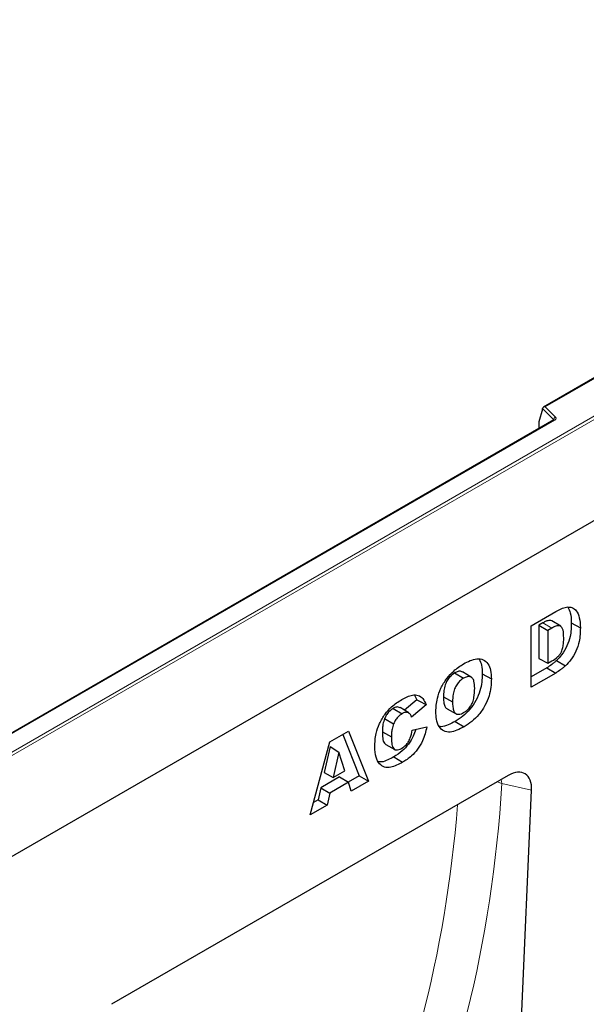
# Model space of a CAD drawing. Units: millimetres. Extents: x 0 to 420, y 0 to 297.
# Drawn here: x 113 to 127, y 50 to 74 of the extents above; entities that cross this region are included whole.
import ezdxf

# ---------------------------------------------------------------- set-up
doc = ezdxf.new("R2010")
doc.units = ezdxf.units.MM

msp = doc.modelspace()

# ---------------------------------------------------------------- linework, layer by layer
at = {"color": 7, "linetype": 'Continuous', "lineweight": 25}
for p, q in [((168.6317, 85.9577), (97.9211, 45.1373)), ((133.2764, 65.5477), (97.9211, 45.1375)), ((127.1321, 65.4041), (125.9035, 64.6948)), ((125.8851, 64.6483), (125.7973, 64.3448)), ((125.8851, 64.6483), (125.8851, 64.6673)), ((126.1519, 64.391), (104.147, 51.6879)), ((125.7973, 64.3448), (125.7973, 64.2067)), ((125.6123, 59.4819), (126.1978, 59.8199)), ((125.6123, 58.0121), (125.6123, 59.4819)), ((125.8942, 59.5503), (125.7932, 59.4919)), ((125.7932, 59.4919), (125.7932, 58.7008)), ((125.7932, 59.4919), (126.009, 59.3673)), ((126.3182, 59.4684), (126.1086, 59.5954)), ((126.5701, 59.5499), (126.7859, 59.4296)), ((126.1064, 59.4235), (126.009, 59.3673)), ((126.009, 59.3673), (126.009, 58.5847)), ((125.7932, 58.7008), (126.009, 58.5847)), ((126.009, 58.5847), (126.1048, 58.64)), ((126.2194, 58.6516), (126.4326, 58.5256)), ((123.787, 58.3529), (123.9992, 58.2262)), ((124.1858, 58.251), (123.9763, 58.3779)), ((124.4476, 58.3306), (124.6635, 58.2103)), ((125.9856, 58.4768), (125.6123, 58.2613)), ((126.1978, 58.3501), (125.6123, 58.0121)), ((125.9856, 58.4768), (126.1978, 58.3501)), ((122.8333, 57.821), (122.8894, 57.7142)), ((122.8894, 57.7142), (122.5899, 57.4631)), ((123.1064, 57.5915), (122.7592, 57.3004)), ((123.522, 57.7843), (123.7378, 57.664)), ((122.3237, 57.5081), (122.5358, 57.3814)), ((122.6945, 57.3998), (122.485, 57.5268)), ((123.6092, 57.499), (123.8239, 57.3811)), ((122.1179, 57.266), (122.3331, 57.143)), ((123.8036, 57.1981), (124.0157, 57.0713)), ((120.809, 56.709), (121.2566, 56.9674)), ((121.1196, 56.8883), (121.5136, 55.8952)), ((121.2566, 56.9674), (121.7311, 55.7715)), ((122.064, 56.9495), (122.2799, 56.8292)), ((122.7758, 56.9854), (123.1229, 57.0653)), ((120.3426, 54.97), (120.809, 56.709)), ((122.144, 56.6459), (122.3587, 56.528)), ((120.8164, 56.5971), (120.6766, 55.9761)), ((120.8164, 56.5971), (121.0286, 56.46)), ((121.0286, 56.46), (120.8937, 55.8608)), ((121.1688, 56.0196), (121.0286, 56.46)), ((122.3335, 56.3494), (122.5456, 56.2227)), ((120.6766, 55.9761), (120.8937, 55.8608)), ((120.8937, 55.8608), (121.1688, 56.0196)), ((125.0673, 55.9093), (115.6053, 50.447)), ((121.0436, 55.872), (120.5949, 55.613)), ((121.253, 55.7437), (120.8098, 55.4878)), ((121.0436, 55.872), (121.253, 55.7437)), ((121.5136, 55.8952), (121.2521, 55.7442)), ((121.3173, 55.5327), (121.253, 55.7437)), ((121.7311, 55.7715), (121.3173, 55.5327)), ((121.5136, 55.8952), (121.7311, 55.7715)), ((120.5949, 55.613), (120.5306, 55.3277)), ((120.5949, 55.613), (120.8098, 55.4878)), ((120.8098, 55.4878), (120.7455, 55.2026)), ((124.6067, 32.5733), (125.6237, 55.5535)), ((120.5306, 55.3277), (120.4217, 55.2648)), ((120.5306, 55.3277), (120.7455, 55.2026)), ((120.7455, 55.2026), (120.3426, 54.97))]:
    msp.add_line(p, q, dxfattribs=at)
at = {"color": 8, "linetype": 'Continuous', "lineweight": 18}
for p, q in [((97.9211, 47.6278), (133.2057, 67.9972)), ((133.2764, 67.9563), (97.9211, 47.5461)), ((127.1379, 65.3905), (125.9476, 64.7034)), ((126.1495, 64.403), (125.8851, 64.6673)), ((125.9476, 64.7034), (126.1928, 64.4582)), ((126.1769, 64.3886), (104.172, 51.6854)), ((126.1495, 64.3896), (126.1495, 64.403)), ((125.7973, 64.2067), (125.8083, 64.1926)), ((125.8942, 59.5503), (126.1064, 59.4235)), ((124.9151, 55.7126), (124.7998, 55.7549)), ((124.8975, 55.8112), (124.9151, 55.7126)), ((125.6237, 55.5535), (124.9151, 55.7126))]:
    msp.add_line(p, q, dxfattribs=at)
at = {"color": 8, "linetype": 'Continuous', "lineweight": 18, "flags": 128}
msp.add_lwpolyline([(126.1928, 64.4582), (126.1998, 64.4497), (126.2043, 64.4406), (126.2062, 64.4313), (126.2054, 64.4218), (126.2019, 64.4126), (126.1959, 64.4039), (126.1875, 64.3958), (126.1769, 64.3886)], dxfattribs=at)
at = {"color": 7, "linetype": 'Continuous', "lineweight": 25, "flags": 128}
msp.add_lwpolyline([(122.8894, 57.7142), (122.9979, 57.6528), (123.1064, 57.5915)], dxfattribs=at)
at = {"color": 8, "linetype": 'Continuous', "lineweight": 18}
for centre, radius, start, end in [((126.2128, 64.398), 0.0635, 108.36942, 175.46591), ((126.1344, 64.3869), 0.022, 16.07592, 46.82639), ((126.1623, 64.3681), 0.0251, 54.38242, 114.30712)]:
    msp.add_arc(centre, radius, start, end, dxfattribs=at)
at = {"color": 7, "linetype": 'Continuous', "lineweight": 25}
for centre, major_axis, ratio, start_param, end_param in [((125.9476, 64.6626), (0.0623, -0.0082), 0.6469225, 1.6557579, 3.2265542), ((125.8339, 64.2297), (0.0269, 0.045), 0.5518016, 2.3963389, 2.9320165), ((125.0491, 55.2355), (0.4138, 0.7146), 0.5593451, 5.4627692, 7.0542064)]:
    msp.add_ellipse(centre, major_axis=major_axis, ratio=ratio, start_param=start_param, end_param=end_param, dxfattribs=at)
at = {"color": 8, "linetype": 'Continuous', "lineweight": 18}
for centre, major_axis, ratio, start_param, end_param in [((91.231, 69.9225), (-25.1484, 32.0415), 0.7024151, 3.1379322, 3.8096796), ((90.7729, 69.5783), (-24.7779, 31.3221), 0.7047082, 3.1424798, 3.7915831)]:
    msp.add_ellipse(centre, major_axis=major_axis, ratio=ratio, start_param=start_param, end_param=end_param, dxfattribs=at)
at = {"color": 7, "linetype": 'Continuous', "lineweight": 25}
for points, knots in [([(126.1578, 64.3954), (126.1576, 64.3951), (126.1574, 64.3946), (126.1535, 64.3921), (126.1519, 64.391)], [0, 0, 0, 0, 0.5832775, 1, 1, 1, 1]), ([(126.1978, 59.8199), (126.2409, 59.8434), (126.3269, 59.8902), (126.4627, 59.9347), (126.593, 59.925), (126.7036, 59.8382), (126.7736, 59.669), (126.7816, 59.5131), (126.7859, 59.4296)], [0, 0, 0, 0, 0.13128685, 0.2617013, 0.41950615, 0.57752124, 0.77370059, 1, 1, 1, 1]), ([(126.488, 59.9214), (126.5099, 59.8793), (126.5629, 59.7777), (126.5674, 59.6341), (126.5701, 59.5499)], [0, 0, 0, 0, 0.4136846, 1, 1, 1, 1]), ([(126.1077, 59.594), (126.1062, 59.5956), (126.0931, 59.6086), (126.045, 59.6106), (125.9737, 59.5933), (125.9189, 59.5636), (125.8942, 59.5503)], [0, 0, 0, 0, 0.0335876, 0.2885197, 0.6799302, 1, 1, 1, 1]), ([(126.3892, 59.191), (126.3875, 59.2553), (126.385, 59.3471), (126.3528, 59.4386), (126.3149, 59.4758), (126.2569, 59.4855), (126.1849, 59.4657), (126.1308, 59.4367), (126.1064, 59.4235)], [0, 0, 0, 0, 0.3253934, 0.4649583, 0.5760254, 0.6868959, 0.8581906, 1, 1, 1, 1]), ([(126.5701, 59.5499), (126.5692, 59.497), (126.5674, 59.3916), (126.5435, 59.2076), (126.4717, 58.9973), (126.3573, 58.7935), (126.2612, 58.6946), (126.2194, 58.6516)], [0, 0, 0, 0, 0.1809463, 0.3610046, 0.5915014, 0.8222554, 1, 1, 1, 1]), ([(126.7859, 59.4296), (126.785, 59.3766), (126.7832, 59.2708), (126.7592, 59.0858), (126.687, 58.8742), (126.5717, 58.6688), (126.4748, 58.5691), (126.4326, 58.5256)], [0, 0, 0, 0, 0.1803939, 0.359908, 0.5905972, 0.8215412, 1, 1, 1, 1]), ([(126.1048, 58.64), (126.1548, 58.6692), (126.2224, 58.7087), (126.3004, 58.7945), (126.3426, 58.8706), (126.3752, 58.969), (126.3878, 59.0796), (126.3887, 59.1538), (126.3892, 59.191)], [0, 0, 0, 0, 0.2839162, 0.3837397, 0.4836493, 0.632196, 0.8155262, 1, 1, 1, 1]), ([(123.3411, 57.435), (123.3429, 57.4856), (123.3467, 57.5868), (123.3772, 57.7726), (123.4533, 57.9933), (123.5914, 58.2225), (123.7801, 58.4282), (123.9206, 58.519), (124.0002, 58.5703)], [0, 0, 0, 0, 0.1225325, 0.244634, 0.4225841, 0.6010345, 0.7741377, 1, 1, 1, 1]), ([(124.0002, 58.5703), (124.0536, 58.5984), (124.1601, 58.6543), (124.3232, 58.7), (124.4753, 58.6827), (124.5903, 58.584), (124.6541, 58.4193), (124.6603, 58.2814), (124.6635, 58.2103)], [0, 0, 0, 0, 0.15276371, 0.30467918, 0.47737657, 0.65038687, 0.81959913, 1, 1, 1, 1]), ([(124.3706, 58.6815), (124.393, 58.6358), (124.4411, 58.5379), (124.4454, 58.4028), (124.4476, 58.3306)], [0, 0, 0, 0, 0.466171, 1, 1, 1, 1]), ([(126.2194, 58.6516), (126.2002, 58.6348), (126.1617, 58.6013), (126.0839, 58.5397), (126.0248, 58.5019), (125.9856, 58.4768)], [0, 0, 0, 0, 0.2515535, 0.5032356, 1, 1, 1, 1]), ([(126.4326, 58.5256), (126.4133, 58.5088), (126.3748, 58.4753), (126.2968, 58.4134), (126.2373, 58.3754), (126.1978, 58.3501)], [0, 0, 0, 0, 0.2505223, 0.5011726, 1, 1, 1, 1]), ([(123.787, 58.3529), (123.7492, 58.3267), (123.6846, 58.282), (123.6079, 58.1766), (123.5539, 58.0601), (123.526, 57.9246), (123.5234, 57.8326), (123.522, 57.7843)], [0, 0, 0, 0, 0.2214804, 0.3784186, 0.5354421, 0.7559508, 1, 1, 1, 1]), ([(123.9734, 58.3729), (123.9636, 58.3801), (123.9364, 58.4003), (123.8696, 58.3939), (123.8152, 58.3669), (123.787, 58.3529)], [0, 0, 0, 0, 0.2127495, 0.5919252, 1, 1, 1, 1]), ([(124.4476, 58.3306), (124.4454, 58.2663), (124.441, 58.138), (124.3982, 57.9223), (124.3029, 57.6937), (124.158, 57.4811), (123.9848, 57.3118), (123.8645, 57.2363), (123.8036, 57.1981)], [0, 0, 0, 0, 0.1563983, 0.3116784, 0.483851, 0.6562251, 0.8259255, 1, 1, 1, 1]), ([(124.2668, 57.989), (124.2644, 58.0473), (124.2608, 58.1385), (124.2185, 58.2334), (124.1585, 58.2698), (124.0817, 58.2679), (124.0274, 58.2405), (123.9992, 58.2262)], [0, 0, 0, 0, 0.3141262, 0.4911175, 0.6697835, 0.827963, 1, 1, 1, 1]), ([(123.9992, 58.2262), (123.9677, 58.205), (123.91, 58.1664), (123.8362, 58.074), (123.7796, 57.9662), (123.7428, 57.8226), (123.7397, 57.7239), (123.7378, 57.664)], [0, 0, 0, 0, 0.1871988, 0.342663, 0.4980904, 0.6955858, 1, 1, 1, 1]), ([(124.6635, 58.2103), (124.6612, 58.1456), (124.6568, 58.0165), (124.6136, 57.7995), (124.5175, 57.5693), (124.3716, 57.3554), (124.1975, 57.1854), (124.0767, 57.1096), (124.0157, 57.0713)], [0, 0, 0, 0, 0.1564683, 0.3118177, 0.484184, 0.6567487, 0.8267123, 1, 1, 1, 1]), ([(122.525, 57.7187), (122.568, 57.7417), (122.6539, 57.7877), (122.7912, 57.8335), (122.9269, 57.8301), (123.0416, 57.7463), (123.0837, 57.6455), (123.1064, 57.5915)], [0, 0, 0, 0, 0.168643, 0.3365562, 0.5467027, 0.7569029, 1, 1, 1, 1]), ([(124.0028, 57.4075), (124.0357, 57.4291), (124.0935, 57.4672), (124.1676, 57.556), (124.2231, 57.6585), (124.2617, 57.8104), (124.2647, 57.9182), (124.2668, 57.989)], [0, 0, 0, 0, 0.1879281, 0.3303496, 0.4728219, 0.6532991, 1, 1, 1, 1]), ([(121.8832, 56.5978), (121.8848, 56.6483), (121.888, 56.7491), (121.9167, 56.9322), (121.9881, 57.1484), (122.1194, 57.3711), (122.3041, 57.5759), (122.4434, 57.666), (122.525, 57.7187)], [0, 0, 0, 0, 0.12411758, 0.24782992, 0.42340672, 0.59970129, 0.76562174, 1, 1, 1, 1]), ([(123.522, 57.7843), (123.5228, 57.7432), (123.5245, 57.6613), (123.549, 57.5661), (123.5802, 57.5105), (123.6062, 57.5031), (123.6106, 57.5019)], [0, 0, 0, 0, 0.346236, 0.6891993, 0.9466918, 1, 1, 1, 1]), ([(123.7378, 57.664), (123.7388, 57.6231), (123.7407, 57.5416), (123.7635, 57.4436), (123.8098, 57.3815), (123.873, 57.3618), (123.9407, 57.3748), (123.9845, 57.3978), (124.0028, 57.4075)], [0, 0, 0, 0, 0.2140071, 0.425914, 0.5823575, 0.7393154, 0.8912414, 1, 1, 1, 1]), ([(122.3237, 57.5081), (122.2887, 57.4842), (122.2284, 57.4429), (122.1583, 57.3505), (122.1304, 57.2923), (122.1179, 57.266)], [0, 0, 0, 0, 0.43092984, 0.74300621, 1, 1, 1, 1]), ([(122.4814, 57.5203), (122.4686, 57.5287), (122.436, 57.5498), (122.3761, 57.5358), (122.3358, 57.5145), (122.3237, 57.5081)], [0, 0, 0, 0, 0.3147243, 0.7947958, 1, 1, 1, 1]), ([(122.5358, 57.3814), (122.5008, 57.3574), (122.4409, 57.3163), (122.3721, 57.2248), (122.3451, 57.1682), (122.3331, 57.143)], [0, 0, 0, 0, 0.43776152, 0.74935871, 1, 1, 1, 1]), ([(122.7215, 57.3785), (122.6993, 57.3941), (122.6581, 57.423), (122.5865, 57.4084), (122.5472, 57.3875), (122.5358, 57.3814)], [0, 0, 0, 0, 0.45396369, 0.84104465, 1, 1, 1, 1]), ([(122.7592, 57.3004), (122.7568, 57.308), (122.7519, 57.3232), (122.741, 57.3512), (122.7292, 57.3678), (122.7215, 57.3785)], [0, 0, 0, 0, 0.2590567, 0.5182353, 1, 1, 1, 1]), ([(124.0157, 57.0713), (123.9582, 57.0407), (123.8437, 56.9797), (123.6725, 56.9316), (123.5222, 56.9594), (123.4081, 57.0661), (123.3486, 57.2339), (123.3435, 57.3716), (123.3411, 57.435)], [0, 0, 0, 0, 0.1616599, 0.3221574, 0.4903574, 0.6579794, 0.8424731, 1, 1, 1, 1]), ([(122.1179, 57.266), (122.1027, 57.221), (122.0766, 57.1432), (122.0659, 57.0384), (122.0647, 56.9793), (122.064, 56.9495)], [0, 0, 0, 0, 0.4063708, 0.701152, 1, 1, 1, 1]), ([(122.3331, 57.143), (122.318, 57.0979), (122.2921, 57.0205), (122.2817, 56.9167), (122.2805, 56.8585), (122.2799, 56.8292)], [0, 0, 0, 0, 0.4100921, 0.7030746, 1, 1, 1, 1]), ([(123.8036, 57.1981), (123.7468, 57.1686), (123.6336, 57.1098), (123.4969, 57.0613), (123.4337, 57.077), (123.4169, 57.0812)], [0, 0, 0, 0, 0.4249813, 0.8469069, 1, 1, 1, 1]), ([(122.064, 56.9495), (122.0656, 56.8995), (122.0688, 56.799), (122.0904, 56.6837), (122.1336, 56.656), (122.1455, 56.6484)], [0, 0, 0, 0, 0.4173213, 0.8389161, 1, 1, 1, 1]), ([(122.8607, 57.005), (122.8423, 56.9526), (122.7997, 56.8311), (122.6897, 56.6487), (122.5261, 56.47), (122.403, 56.3929), (122.3335, 56.3494)], [0, 0, 0, 0, 0.187125, 0.4338548, 0.6807967, 1, 1, 1, 1]), ([(122.5232, 56.5533), (122.5589, 56.5769), (122.6159, 56.6146), (122.6874, 56.7074), (122.7436, 56.8305), (122.7631, 56.9244), (122.7758, 56.9854)], [0, 0, 0, 0, 0.271412, 0.4327074, 0.6314687, 1, 1, 1, 1]), ([(123.1229, 57.0653), (123.1108, 57.0102), (123.0866, 56.9001), (123.0181, 56.7174), (122.9089, 56.5298), (122.7426, 56.3464), (122.6171, 56.2675), (122.5456, 56.2227)], [0, 0, 0, 0, 0.1636527, 0.3265552, 0.5293731, 0.7323925, 1, 1, 1, 1]), ([(122.2799, 56.8292), (122.2812, 56.7793), (122.2838, 56.679), (122.3091, 56.5646), (122.3672, 56.5181), (122.4256, 56.5121), (122.48, 56.5299), (122.5128, 56.5477), (122.5232, 56.5533)], [0, 0, 0, 0, 0.2663726, 0.5354117, 0.6685375, 0.8013188, 0.937536, 1, 1, 1, 1]), ([(122.5456, 56.2227), (122.498, 56.197), (122.4029, 56.1456), (122.2529, 56.0921), (122.1069, 56.0944), (121.9858, 56.1815), (121.8952, 56.3433), (121.8874, 56.5082), (121.8832, 56.5978)], [0, 0, 0, 0, 0.13477271, 0.26894198, 0.42898458, 0.58852199, 0.77640809, 1, 1, 1, 1]), ([(122.3335, 56.3494), (122.2862, 56.3243), (122.1917, 56.2742), (122.0655, 56.2229), (121.9985, 56.2301), (121.9725, 56.2329)], [0, 0, 0, 0, 0.3805162, 0.7593146, 1, 1, 1, 1])]:
    msp.add_open_spline(points, degree=3, knots=knots, dxfattribs=at)

doc.saveas('drawing.dxf')
